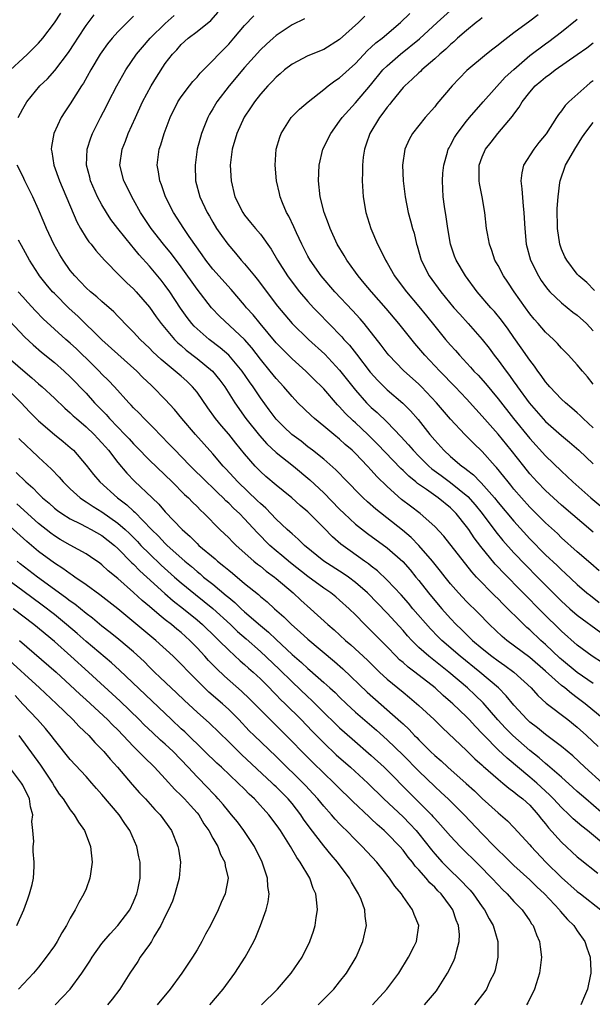
# Model space of a CAD drawing. Units: inches. Extents: x 2628000 to 2631000, y 1446000 to 1449000.
# Drawn here: x 2628829 to 2628901, y 1446885 to 1447009 of the extents above; entities that cross this region are included whole.
import ezdxf

# ---------------------------------------------------------------- set-up
doc = ezdxf.new("R2010")
doc.units = ezdxf.units.IN
doc.header["$MEASUREMENT"] = 0
doc.layers.add('LD26281446_2ft', color=215, linetype='Continuous')

msp = doc.modelspace()

# ---------------------------------------------------------------- linework, layer by layer
at = {"layer": 'LD26281446_2ft'}
for points, elevation in [([(2628827.44, 1447003), (2628829, 1447004.46), (2628829.62, 1447005), (2628831, 1447006.37), (2628831.54, 1447007), (2628833, 1447008.95), (2628833.83, 1447010.17)], 10096), ([(2628901, 1446925.56), (2628899, 1446926.97), (2628897, 1446928.58), (2628896.78, 1446928.78), (2628895, 1446930.48), (2628894.41, 1446931), (2628893, 1446932.32), (2628892.63, 1446932.63), (2628892.23, 1446933), (2628889.6, 1446935.6), (2628889, 1446936.24), (2628888.61, 1446936.61), (2628886.28, 1446939), (2628885.67, 1446939.67), (2628882.14, 1446944.14), (2628881, 1446945.36), (2628879.17, 1446947), (2628877.93, 1446947.93), (2628876.8, 1446948.8), (2628875, 1446950.42), (2628873.7, 1446951.7), (2628873, 1446952.5), (2628872.53, 1446953), (2628871, 1446954.59), (2628870.57, 1446955), (2628869.72, 1446955.72), (2628869, 1446956.4), (2628868.25, 1446957), (2628867, 1446958.06), (2628865.83, 1446959), (2628865.39, 1446959.39), (2628863.74, 1446961), (2628863, 1446961.77), (2628861.97, 1446963), (2628861, 1446964.04), (2628860.25, 1446965), (2628859, 1446966.51), (2628857.92, 1446967.92), (2628857, 1446968.97), (2628853.89, 1446971.89), (2628852.84, 1446973), (2628851, 1446975.34), (2628849, 1446978.16), (2628847.79, 1446979.79), (2628846.79, 1446981), (2628845.21, 1446983), (2628843.88, 1446985), (2628843, 1446986.6), (2628842.76, 1446987), (2628842.2, 1446988.2), (2628841.78, 1446989), (2628841.27, 1446991), (2628841.55, 1446993), (2628841.97, 1446994.03), (2628842.33, 1446995), (2628843.22, 1446997), (2628844.14, 1446999), (2628845.2, 1447001), (2628845.89, 1447002.11), (2628847, 1447003.8), (2628847.89, 1447005), (2628848.44, 1447005.56), (2628849, 1447006.21), (2628849.88, 1447007), (2628851, 1447007.84), (2628852.74, 1447009.26), (2628853.69, 1447010.31)], 10088), ([(2628901.76, 1446939.77), (2628900.71, 1446940.71), (2628899, 1446942.18), (2628897, 1446943.97), (2628896.48, 1446944.48), (2628895, 1446945.83), (2628893, 1446947.83), (2628891.95, 1446949), (2628891, 1446950.11), (2628890.6, 1446950.6), (2628890.27, 1446951), (2628889.71, 1446951.71), (2628888.82, 1446952.82), (2628888.64, 1446953), (2628887, 1446954.84), (2628885.89, 1446955.89), (2628884.8, 1446957), (2628883, 1446958.93), (2628881.22, 1446961), (2628879.33, 1446963), (2628879, 1446963.33), (2628877.06, 1446965.06), (2628875.2, 1446967), (2628875, 1446967.24), (2628874.26, 1446968.26), (2628872.09, 1446971), (2628871.59, 1446971.59), (2628870.64, 1446972.64), (2628868.4, 1446975), (2628866.66, 1446977), (2628865.27, 1446979), (2628865, 1446979.5), (2628864.24, 1446981), (2628863.56, 1446982.45), (2628863.22, 1446983.22), (2628862.57, 1446984.57), (2628862.3, 1446985), (2628861.78, 1446986.22), (2628861.48, 1446987), (2628861.42, 1446987.42), (2628861.03, 1446989), (2628860.87, 1446991), (2628861.01, 1446993), (2628861.46, 1446994.54), (2628861.62, 1446995), (2628862.9, 1446997), (2628863.94, 1446998.06), (2628865.01, 1446999), (2628867, 1447000.54), (2628867.55, 1447001), (2628868.38, 1447001.62), (2628869, 1447002.02), (2628871, 1447003.84), (2628872.53, 1447005.47), (2628873, 1447005.87), (2628873.58, 1447006.42), (2628874.35, 1447007), (2628876.69, 1447009), (2628877.85, 1447010.15)], 10080), ([(2628901, 1446944.67), (2628897, 1446948.08), (2628895.98, 1446949), (2628895, 1446949.92), (2628893.95, 1446951), (2628893, 1446952.04), (2628892.23, 1446953), (2628890.65, 1446955), (2628889, 1446957.05), (2628887, 1446959.31), (2628886.18, 1446960.18), (2628885, 1446961.49), (2628883.57, 1446963), (2628881.64, 1446965), (2628879.74, 1446967), (2628879, 1446967.89), (2628878.48, 1446968.48), (2628876.48, 1446971), (2628874.89, 1446972.89), (2628873.03, 1446975), (2628872.11, 1446976.11), (2628871.34, 1446977), (2628871, 1446977.5), (2628869.91, 1446979), (2628869.58, 1446979.58), (2628868.71, 1446981), (2628867.79, 1446983), (2628867.6, 1446983.6), (2628867.05, 1446985), (2628866.54, 1446987), (2628866.32, 1446989), (2628866.42, 1446991), (2628866.9, 1446993), (2628867.87, 1446995), (2628869, 1446996.54), (2628869.32, 1446997), (2628871, 1446998.87), (2628872.91, 1447001.09), (2628874.46, 1447003), (2628875, 1447003.54), (2628876.7, 1447005), (2628879.08, 1447006.92), (2628881.32, 1447009), (2628883, 1447010.52)], 10078), ([(2628828.42, 1446997), (2628829, 1446998.09), (2628829.53, 1446999), (2628831.17, 1447001), (2628832.11, 1447001.89), (2628833.06, 1447002.94), (2628834.79, 1447005.21), (2628835.59, 1447006.41), (2628835.95, 1447007), (2628837, 1447008.6), (2628838.04, 1447009.96)], 10094), ([(2628843, 1447009.8), (2628842.18, 1447009), (2628841, 1447007.8), (2628840.29, 1447007), (2628839.71, 1447006.29), (2628839, 1447005.31), (2628838.79, 1447005), (2628837.59, 1447003), (2628836.66, 1447001.34), (2628836.42, 1447001), (2628835, 1446998.75), (2628834.3, 1446997.7), (2628833.86, 1446997), (2628832.94, 1446995), (2628832.65, 1446993.35), (2628832.61, 1446993), (2628832.68, 1446992.68), (2628832.93, 1446991), (2628833.64, 1446989), (2628835.83, 1446983.83), (2628836.29, 1446983), (2628837, 1446981.83), (2628837.33, 1446981.33), (2628837.62, 1446981), (2628838.23, 1446980.23), (2628839.33, 1446979), (2628841.26, 1446977), (2628842.15, 1446976.15), (2628843, 1446975.37), (2628843.34, 1446975), (2628845, 1446973.05), (2628845.85, 1446971.85), (2628846.49, 1446971), (2628848.16, 1446969), (2628848.57, 1446968.57), (2628849, 1446968.21), (2628849.64, 1446967.64), (2628851, 1446966.59), (2628852.97, 1446964.97), (2628853.87, 1446963.87), (2628854.5, 1446963), (2628855.76, 1446961), (2628857.18, 1446959), (2628858.87, 1446956.87), (2628859.82, 1446955.82), (2628861, 1446954.72), (2628863.18, 1446953), (2628865.26, 1446951.26), (2628867, 1446949.61), (2628869, 1446947.58), (2628869.59, 1446947), (2628871, 1446945.69), (2628872.5, 1446944.5), (2628875, 1446942.69), (2628876.96, 1446940.96), (2628877.9, 1446939.9), (2628878.64, 1446939), (2628879, 1446938.57), (2628880.21, 1446937), (2628881, 1446936.04), (2628881.89, 1446935), (2628883, 1446933.75), (2628883.72, 1446933), (2628884.37, 1446932.37), (2628885, 1446931.75), (2628885.39, 1446931.39), (2628885.78, 1446931), (2628887, 1446929.97), (2628888.23, 1446929), (2628889, 1446928.42), (2628889.85, 1446927.85), (2628891, 1446927), (2628893.16, 1446925), (2628894.03, 1446924.03), (2628895.07, 1446923.07), (2628897.81, 1446921), (2628899, 1446920.05), (2628900.18, 1446919), (2628901.63, 1446917.63)], 10092), ([(2628902.37, 1446921), (2628900, 1446923), (2628899, 1446923.77), (2628898.28, 1446924.28), (2628897.42, 1446925), (2628897, 1446925.32), (2628895, 1446927.1), (2628893, 1446928.85), (2628890.12, 1446931), (2628889.51, 1446931.51), (2628887.9, 1446933), (2628886.47, 1446934.47), (2628885, 1446935.92), (2628884, 1446937), (2628883, 1446938.14), (2628882.32, 1446939), (2628881.75, 1446939.75), (2628880.74, 1446941), (2628879, 1446942.99), (2628878.01, 1446944.01), (2628876.93, 1446944.93), (2628873.57, 1446947.57), (2628872.5, 1446948.5), (2628871.97, 1446949), (2628871, 1446949.97), (2628870.5, 1446950.5), (2628869.98, 1446951), (2628868.52, 1446952.52), (2628867, 1446953.86), (2628865.58, 1446955), (2628865, 1446955.43), (2628864.13, 1446956.13), (2628862.98, 1446956.98), (2628861.96, 1446957.96), (2628861, 1446958.92), (2628860.11, 1446960.11), (2628859, 1446961.63), (2628858.09, 1446963), (2628857.63, 1446963.63), (2628856.71, 1446965), (2628855.01, 1446967.01), (2628853.94, 1446967.94), (2628852.52, 1446969), (2628851, 1446970.32), (2628850.66, 1446970.66), (2628850.35, 1446971), (2628849.76, 1446971.76), (2628848.92, 1446972.92), (2628847.55, 1446975), (2628847, 1446975.78), (2628846.47, 1446976.47), (2628845, 1446978.26), (2628843.69, 1446979.69), (2628843, 1446980.56), (2628842.79, 1446980.79), (2628841.02, 1446983), (2628840.14, 1446984.14), (2628839.57, 1446985), (2628839, 1446985.97), (2628838.45, 1446987), (2628837.57, 1446989), (2628837.46, 1446989.46), (2628837.05, 1446991), (2628837.14, 1446993), (2628837.58, 1446994.42), (2628837.81, 1446995), (2628838.81, 1446997), (2628839.56, 1446998.44), (2628839.84, 1446999), (2628840.89, 1447001), (2628841.64, 1447002.36), (2628842.01, 1447003), (2628843.38, 1447005), (2628844.11, 1447005.89), (2628845.09, 1447007), (2628847, 1447008.88), (2628848.12, 1447009.88)], 10090), ([(2628902.16, 1446928.16), (2628900.88, 1446929), (2628899, 1446930.4), (2628897, 1446932.17), (2628894.56, 1446934.56), (2628892.18, 1446937), (2628889.6, 1446939.6), (2628889, 1446940.26), (2628888.64, 1446940.64), (2628886.84, 1446942.84), (2628885.97, 1446943.97), (2628885.29, 1446945), (2628885, 1446945.4), (2628883.73, 1446947), (2628883, 1446947.73), (2628881.44, 1446949), (2628879.95, 1446950.05), (2628878.82, 1446950.82), (2628878.62, 1446951), (2628877.72, 1446951.72), (2628877, 1446952.45), (2628876.71, 1446952.71), (2628873.79, 1446955.79), (2628872.56, 1446957), (2628871, 1446958.48), (2628870.72, 1446958.72), (2628869.7, 1446959.7), (2628869, 1446960.5), (2628868.74, 1446960.74), (2628867, 1446962.75), (2628866.76, 1446963), (2628865.87, 1446963.87), (2628864.75, 1446965), (2628863, 1446966.56), (2628861.77, 1446967.77), (2628861, 1446968.56), (2628858.97, 1446971), (2628858.08, 1446972.08), (2628857.26, 1446973), (2628857, 1446973.32), (2628855.29, 1446975.29), (2628853, 1446977.87), (2628852.12, 1446979), (2628851.66, 1446979.66), (2628850.02, 1446981.98), (2628849.32, 1446983), (2628848.02, 1446985), (2628847.01, 1446987), (2628846.5, 1446988.5), (2628846.3, 1446989), (2628846.16, 1446990.16), (2628845.99, 1446991), (2628846.23, 1446993), (2628846.43, 1446993.57), (2628846.85, 1446995), (2628847.61, 1446997), (2628848.59, 1446999), (2628849, 1446999.61), (2628850.04, 1447001), (2628850.46, 1447001.54), (2628851, 1447002.1), (2628851.41, 1447002.59), (2628853, 1447004.18), (2628853.77, 1447005), (2628855, 1447006.24), (2628855.66, 1447007), (2628857, 1447008.61), (2628858.16, 1447009.84)], 10086), ([(2628864.55, 1447009.45), (2628863, 1447008.69), (2628861, 1447007.35), (2628860.6, 1447007), (2628859.76, 1447006.24), (2628859, 1447005.53), (2628857, 1447003.32), (2628855.06, 1447001), (2628853.52, 1446999), (2628853, 1446998.11), (2628852.58, 1446997.42), (2628852.36, 1446997), (2628851.96, 1446995.96), (2628851.57, 1446995), (2628851.04, 1446993), (2628850.75, 1446991), (2628850.83, 1446989), (2628851.36, 1446987), (2628852.28, 1446985), (2628852.56, 1446984.56), (2628853, 1446983.79), (2628853.48, 1446983), (2628854.1, 1446982.1), (2628854.89, 1446981), (2628855.87, 1446979.87), (2628856.59, 1446979), (2628857, 1446978.53), (2628858.24, 1446977), (2628858.59, 1446976.59), (2628861.17, 1446973.17), (2628863, 1446971), (2628865.07, 1446969), (2628867.12, 1446967.12), (2628869, 1446965.12), (2628870.65, 1446963), (2628871, 1446962.57), (2628872.4, 1446961), (2628873, 1446960.4), (2628873.75, 1446959.75), (2628875, 1446958.53), (2628876.74, 1446956.74), (2628877.7, 1446955.7), (2628878.27, 1446955), (2628879, 1446954.24), (2628880.26, 1446953), (2628880.65, 1446952.65), (2628881.8, 1446951.8), (2628883, 1446950.93), (2628885.18, 1446949.18), (2628886.11, 1446948.11), (2628887.01, 1446947.01), (2628888.72, 1446944.72), (2628889.62, 1446943.62), (2628891, 1446942.06), (2628892.49, 1446940.5), (2628893.99, 1446939), (2628897, 1446935.96), (2628898.05, 1446935), (2628899, 1446934.17), (2628901.99, 1446931.99)], 10084), ([(2628872.2, 1447009.8), (2628871.39, 1447009), (2628869, 1447006.85), (2628867, 1447005.58), (2628865, 1447004.77), (2628863, 1447003.72), (2628862.06, 1447003), (2628861.49, 1447002.51), (2628861, 1447002.11), (2628860.47, 1447001.53), (2628859.93, 1447001), (2628859, 1446999.97), (2628858.25, 1446999), (2628857.76, 1446998.24), (2628856.95, 1446997.05), (2628856.01, 1446995), (2628855.45, 1446993), (2628855.2, 1446991), (2628855.29, 1446989), (2628855.79, 1446987), (2628856.78, 1446985), (2628857, 1446984.69), (2628857.77, 1446983.77), (2628858.37, 1446983), (2628859, 1446982.26), (2628860.37, 1446980.37), (2628861.18, 1446979), (2628862.44, 1446977), (2628863.53, 1446975.53), (2628863.95, 1446975), (2628865, 1446973.77), (2628865.7, 1446973), (2628866.33, 1446972.33), (2628867.62, 1446971), (2628869.3, 1446969.3), (2628869.55, 1446969), (2628870.25, 1446968.25), (2628871.15, 1446967.15), (2628872.87, 1446964.87), (2628873.81, 1446963.81), (2628875, 1446962.65), (2628876.96, 1446960.96), (2628877.96, 1446959.96), (2628878.9, 1446958.9), (2628880.4, 1446957), (2628881, 1446956.29), (2628882.15, 1446955), (2628883, 1446954.23), (2628884.43, 1446953), (2628884.77, 1446952.77), (2628885, 1446952.57), (2628885.89, 1446951.89), (2628886.73, 1446951), (2628886.88, 1446950.88), (2628888.54, 1446949), (2628889, 1446948.43), (2628891, 1446946.04), (2628893, 1446943.84), (2628895, 1446941.82), (2628896.45, 1446940.45), (2628897, 1446939.89), (2628897.48, 1446939.48), (2628899, 1446938.04), (2628900.21, 1446937), (2628900.65, 1446936.65), (2628901.78, 1446935.78)], 10082), ([(2628887, 1447009.6), (2628886.68, 1447009.32), (2628886.24, 1447009), (2628885, 1447008), (2628883.89, 1447007), (2628883.43, 1447006.57), (2628883, 1447006.22), (2628882.39, 1447005.61), (2628881.66, 1447005), (2628881, 1447004.4), (2628879.36, 1447003), (2628879.19, 1447002.81), (2628879, 1447002.66), (2628878.16, 1447001.84), (2628877.22, 1447001), (2628877, 1447000.77), (2628875.56, 1446999), (2628875.33, 1446998.67), (2628875, 1446998.29), (2628874.47, 1446997.53), (2628874.04, 1446997), (2628872.83, 1446995), (2628872.37, 1446993.63), (2628872.13, 1446993), (2628871.98, 1446991.98), (2628871.87, 1446991), (2628871.88, 1446990.12), (2628871.86, 1446989), (2628871.99, 1446987), (2628872.31, 1446985), (2628872.93, 1446983), (2628873.8, 1446981), (2628874.22, 1446980.22), (2628874.78, 1446979), (2628875, 1446978.64), (2628875.93, 1446977), (2628876.4, 1446976.4), (2628877.43, 1446975), (2628879, 1446973.14), (2628879.96, 1446971.96), (2628881, 1446970.67), (2628882.38, 1446969), (2628883, 1446968.28), (2628883.61, 1446967.61), (2628884.13, 1446967), (2628885.51, 1446965.51), (2628885.95, 1446965), (2628886.47, 1446964.47), (2628887.41, 1446963.41), (2628889, 1446961.48), (2628890.96, 1446959), (2628893, 1446956.48), (2628895, 1446954.28), (2628897, 1446952.35), (2628897.71, 1446951.71), (2628898.43, 1446951), (2628900.72, 1446949), (2628901.95, 1446947.95)], 10076), ([(2628894.04, 1447009.96), (2628893, 1447009.16), (2628891, 1447007.69), (2628889.47, 1447006.53), (2628889, 1447006.13), (2628888.35, 1447005.65), (2628887.55, 1447005), (2628885.07, 1447002.93), (2628884.08, 1447001.92), (2628883.2, 1447001), (2628881.29, 1446998.71), (2628881, 1446998.33), (2628879.79, 1446997), (2628878.2, 1446995), (2628877.77, 1446994.23), (2628877.23, 1446993), (2628876.94, 1446991), (2628877.02, 1446989), (2628877.26, 1446987), (2628877.65, 1446985), (2628877.95, 1446983.95), (2628878.18, 1446983), (2628878.39, 1446982.39), (2628878.71, 1446981), (2628878.79, 1446980.79), (2628879.3, 1446979), (2628880.32, 1446977), (2628881.78, 1446975), (2628883.42, 1446973), (2628884.16, 1446972.16), (2628885.24, 1446971), (2628887.01, 1446969), (2628887.88, 1446967.88), (2628888.52, 1446967), (2628889, 1446966.39), (2628890, 1446965), (2628890.44, 1446964.44), (2628891, 1446963.63), (2628891.27, 1446963.27), (2628891.44, 1446963), (2628892.92, 1446961), (2628895, 1446958.65), (2628897, 1446956.88), (2628898.03, 1446956.03), (2628899.21, 1446955), (2628901, 1446953.29)], 10074), ([(2628901, 1446957.84), (2628899.74, 1446959), (2628899.38, 1446959.38), (2628899, 1446959.73), (2628898.33, 1446960.33), (2628897.49, 1446961), (2628897, 1446961.46), (2628895.52, 1446963), (2628895.29, 1446963.29), (2628895, 1446963.62), (2628894.45, 1446964.45), (2628894.02, 1446965), (2628893.61, 1446965.61), (2628893, 1446966.38), (2628891.93, 1446967.93), (2628891, 1446969.23), (2628890.27, 1446970.27), (2628889.43, 1446971.43), (2628888.53, 1446972.53), (2628888.09, 1446973), (2628886.38, 1446975), (2628884.9, 1446977), (2628883.71, 1446979), (2628883.51, 1446979.51), (2628882.98, 1446981), (2628882.65, 1446983), (2628882.46, 1446984.46), (2628882.25, 1446985.75), (2628882.08, 1446987), (2628881.97, 1446989), (2628882.04, 1446989.96), (2628882.14, 1446991), (2628882.63, 1446992.63), (2628882.72, 1446993), (2628882.81, 1446993.19), (2628883, 1446993.5), (2628883.51, 1446994.49), (2628883.83, 1446995), (2628885, 1446996.53), (2628885.38, 1446997), (2628887.1, 1446999), (2628889.91, 1447002.09), (2628891, 1447003.08), (2628893, 1447004.81), (2628895, 1447006.3), (2628895.41, 1447006.59), (2628897, 1447007.82), (2628899, 1447009.41)], 10072), ([(2628901, 1446963.34), (2628900.28, 1446964.28), (2628899.64, 1446965), (2628899, 1446965.77), (2628897.88, 1446967), (2628897, 1446967.9), (2628896.49, 1446968.49), (2628895.98, 1446969), (2628895, 1446969.92), (2628894.07, 1446971), (2628893.56, 1446971.56), (2628893, 1446972.24), (2628892.45, 1446973), (2628891.05, 1446975), (2628890.23, 1446976.23), (2628889.69, 1446977), (2628889, 1446978.31), (2628888.61, 1446979), (2628888.21, 1446980.21), (2628887.9, 1446981), (2628887.65, 1446982.35), (2628887.55, 1446983), (2628887.33, 1446985), (2628887, 1446987), (2628886.66, 1446988.66), (2628886.62, 1446989), (2628886.6, 1446990.6), (2628886.63, 1446991), (2628887, 1446992.06), (2628887.41, 1446993), (2628888.11, 1446993.89), (2628888.97, 1446995), (2628890.83, 1446997.17), (2628891, 1446997.43), (2628891.68, 1446998.32), (2628892.05, 1446999), (2628893, 1447000.2), (2628893.7, 1447001), (2628894.41, 1447001.59), (2628895, 1447002.11), (2628895.53, 1447002.47), (2628896.22, 1447003), (2628899, 1447004.94), (2628900.2, 1447005.8), (2628901, 1447006.41)], 10070), ([(2628901, 1447001.62), (2628900.64, 1447001.36), (2628900.2, 1447001), (2628897.95, 1446999), (2628897.47, 1446998.53), (2628897, 1446997.83), (2628896.61, 1446997.39), (2628896.39, 1446997), (2628895.05, 1446994.95), (2628894.16, 1446993.84), (2628893.51, 1446993), (2628892.2, 1446991), (2628891.98, 1446990.02), (2628891.88, 1446989), (2628892.01, 1446988.01), (2628892.17, 1446985.83), (2628892.26, 1446985), (2628892.31, 1446984.31), (2628892.36, 1446983), (2628892.56, 1446981), (2628893.11, 1446979), (2628894.1, 1446977), (2628894.45, 1446976.45), (2628895, 1446975.67), (2628895.29, 1446975.29), (2628895.55, 1446975), (2628897, 1446973.61), (2628898.45, 1446972.45), (2628899, 1446972.04), (2628900.14, 1446971), (2628901, 1446970.09)], 10068), ([(2628901.16, 1446975.16), (2628900.19, 1446976.19), (2628899.2, 1446977), (2628899, 1446977.23), (2628897.66, 1446979), (2628897.43, 1446979.43), (2628897, 1446980.38), (2628896.78, 1446981), (2628896.49, 1446983), (2628896.47, 1446985.53), (2628896.57, 1446987), (2628896.81, 1446988.81), (2628896.82, 1446989), (2628897.53, 1446991), (2628898.21, 1446992.21), (2628898.67, 1446993), (2628899.58, 1446994.42), (2628899.97, 1446995), (2628901, 1446996.36)], 10066), ([(2628902.18, 1446913), (2628899.97, 1446915), (2628898.43, 1446916.43), (2628897, 1446917.62), (2628895, 1446919.14), (2628893.97, 1446919.97), (2628893, 1446920.7), (2628892.68, 1446921), (2628891, 1446922.81), (2628890.02, 1446924.02), (2628889.05, 1446925), (2628886.68, 1446927), (2628884.22, 1446929), (2628881.91, 1446931), (2628881.45, 1446931.45), (2628880.46, 1446932.46), (2628878.26, 1446935), (2628877.69, 1446935.69), (2628876.75, 1446936.75), (2628875, 1446938.61), (2628873.78, 1446939.78), (2628873, 1446940.37), (2628872.66, 1446940.66), (2628872.15, 1446941), (2628870.31, 1446942.31), (2628869.15, 1446943.15), (2628868.09, 1446944.09), (2628867, 1446945.21), (2628865, 1446947.22), (2628864.04, 1446948.04), (2628862.98, 1446948.98), (2628861.89, 1446949.89), (2628861, 1446950.6), (2628859.7, 1446951.7), (2628859, 1446952.32), (2628858.66, 1446952.66), (2628858.33, 1446953), (2628857, 1446954.55), (2628855.9, 1446955.9), (2628855, 1446957.05), (2628854.08, 1446958.08), (2628853.34, 1446959), (2628852.35, 1446960.35), (2628851, 1446962.32), (2628850.45, 1446963), (2628849.71, 1446963.71), (2628849, 1446964.36), (2628848.26, 1446965), (2628846.46, 1446966.46), (2628845.43, 1446967.43), (2628845, 1446967.88), (2628843.82, 1446969), (2628843, 1446969.89), (2628841.88, 1446971), (2628841.46, 1446971.46), (2628841, 1446971.94), (2628840.49, 1446972.49), (2628839, 1446973.77), (2628838.37, 1446974.37), (2628837.57, 1446975), (2628837, 1446975.52), (2628836.28, 1446976.28), (2628835.57, 1446977), (2628835, 1446977.7), (2628834.09, 1446979), (2628833.68, 1446979.68), (2628832.94, 1446981), (2628832.01, 1446983), (2628831.72, 1446983.72), (2628831, 1446985.39), (2628830.26, 1446987), (2628829.27, 1446989), (2628829, 1446989.61), (2628828.32, 1446991)], 10094), ([(2628903, 1446908.49), (2628900.07, 1446911), (2628899, 1446911.94), (2628898.45, 1446912.45), (2628897, 1446913.73), (2628895.25, 1446915.25), (2628895, 1446915.45), (2628894.18, 1446916.18), (2628893, 1446917.11), (2628890.85, 1446919), (2628889.94, 1446919.94), (2628888.99, 1446920.99), (2628887.12, 1446923.12), (2628886.1, 1446924.1), (2628885.13, 1446925), (2628882.77, 1446927), (2628880.24, 1446929), (2628879, 1446930.11), (2628878.1, 1446931), (2628877.58, 1446931.58), (2628877, 1446932.26), (2628875, 1446934.45), (2628872.52, 1446937), (2628871, 1446938.33), (2628870.1, 1446939), (2628869.45, 1446939.45), (2628867.02, 1446941), (2628864.55, 1446943), (2628863.78, 1446943.78), (2628863, 1446944.44), (2628862.72, 1446944.72), (2628862.4, 1446945), (2628861, 1446946.31), (2628859.68, 1446947.68), (2628859, 1446948.28), (2628858.64, 1446948.64), (2628856.15, 1446951), (2628854.64, 1446952.64), (2628854.29, 1446953), (2628853, 1446954.55), (2628850.81, 1446957), (2628849.08, 1446959), (2628848.15, 1446960.15), (2628847, 1446961.39), (2628845.42, 1446963), (2628845.2, 1446963.2), (2628844.18, 1446964.18), (2628843.39, 1446965), (2628841, 1446967.14), (2628839, 1446968.96), (2628835.94, 1446971.94), (2628834.88, 1446972.88), (2628833, 1446974.77), (2628832.78, 1446975), (2628831.96, 1446975.96), (2628831.13, 1446977), (2628831, 1446977.21), (2628829.86, 1446979), (2628828.86, 1446980.86), (2628828.48, 1446981.52)], 10096), ([(2628902.85, 1446904.85), (2628900.29, 1446907), (2628899.56, 1446907.56), (2628898.49, 1446908.49), (2628897.98, 1446909), (2628897, 1446909.92), (2628896.01, 1446911), (2628895.51, 1446911.51), (2628893.88, 1446913), (2628893, 1446913.75), (2628890.13, 1446916.13), (2628889, 1446917.2), (2628887.23, 1446919), (2628887, 1446919.26), (2628886.13, 1446920.13), (2628885.35, 1446921), (2628885, 1446921.37), (2628883.3, 1446923), (2628883, 1446923.27), (2628882.06, 1446924.06), (2628881.05, 1446925), (2628878.49, 1446927), (2628877.64, 1446927.64), (2628877, 1446928.22), (2628876.57, 1446928.57), (2628876.14, 1446929), (2628875, 1446930.19), (2628873, 1446932.22), (2628872.19, 1446933), (2628871, 1446934.21), (2628870.2, 1446935), (2628869, 1446936.09), (2628868.51, 1446936.51), (2628867.9, 1446937), (2628867, 1446937.61), (2628865, 1446939.05), (2628862.78, 1446940.78), (2628861.71, 1446941.71), (2628861, 1446942.3), (2628860.21, 1446943), (2628858.61, 1446944.61), (2628857, 1446946.35), (2628856.37, 1446947), (2628855.66, 1446947.66), (2628855, 1446948.33), (2628854.64, 1446948.64), (2628854.3, 1446949), (2628853.62, 1446949.62), (2628853, 1446950.24), (2628852.2, 1446951), (2628850.18, 1446953), (2628849, 1446954.23), (2628848.23, 1446955), (2628847.63, 1446955.63), (2628846.29, 1446957), (2628845.67, 1446957.67), (2628844.33, 1446959), (2628843.68, 1446959.68), (2628843, 1446960.36), (2628842.7, 1446960.7), (2628842.39, 1446961), (2628840.6, 1446963), (2628839.82, 1446963.82), (2628839, 1446964.62), (2628838.64, 1446965), (2628837.81, 1446965.81), (2628835.79, 1446967.79), (2628835, 1446968.52), (2628834.46, 1446969), (2628831.6, 1446971.6), (2628830.61, 1446972.61), (2628829.64, 1446973.64), (2628829, 1446974.35), (2628828.43, 1446975)], 10098), ([(2628827.35, 1446971.35), (2628829.26, 1446969.26), (2628830.3, 1446968.3), (2628831.37, 1446967.37), (2628833, 1446966.06), (2628834.22, 1446965), (2628835, 1446964.28), (2628837, 1446962.19), (2628838.08, 1446961), (2628839.52, 1446959.53), (2628839.97, 1446959), (2628841, 1446957.91), (2628841.9, 1446957), (2628842.43, 1446956.43), (2628843, 1446955.81), (2628843.41, 1446955.41), (2628845, 1446953.77), (2628847.86, 1446951), (2628849.43, 1446949.43), (2628849.92, 1446949), (2628850.45, 1446948.45), (2628851, 1446947.91), (2628851.44, 1446947.44), (2628851.92, 1446947), (2628853.9, 1446945), (2628855, 1446943.94), (2628855.46, 1446943.46), (2628855.93, 1446943), (2628858.19, 1446941), (2628858.63, 1446940.63), (2628859, 1446940.36), (2628859.74, 1446939.74), (2628860.76, 1446939), (2628861, 1446938.81), (2628863.12, 1446937), (2628864.09, 1446936.09), (2628865.34, 1446935), (2628867.52, 1446933), (2628868.32, 1446932.32), (2628869.76, 1446931), (2628870.43, 1446930.43), (2628872.5, 1446928.5), (2628873.51, 1446927.51), (2628874.05, 1446927), (2628875, 1446926.13), (2628877, 1446924.46), (2628877.81, 1446923.81), (2628879, 1446922.79), (2628880.94, 1446921), (2628881.98, 1446919.98), (2628885, 1446917.11), (2628886.06, 1446916.06), (2628887, 1446915.24), (2628887.12, 1446915.12), (2628889, 1446913.49), (2628889.61, 1446913), (2628890.35, 1446912.35), (2628891, 1446911.91), (2628891.48, 1446911.48), (2628892.12, 1446911), (2628893, 1446910.19), (2628894.07, 1446909), (2628894.46, 1446908.46), (2628895, 1446907.83), (2628895.36, 1446907.36), (2628897, 1446905.52), (2628899, 1446903.68), (2628899.37, 1446903.37), (2628901.61, 1446901.61)], 10100), ([(2628826.83, 1446967), (2628829, 1446965.1), (2628830.15, 1446964.15), (2628831, 1446963.4), (2628831.47, 1446963), (2628833, 1446961.58), (2628834.31, 1446960.31), (2628835, 1446959.73), (2628835.36, 1446959.36), (2628835.78, 1446959), (2628837, 1446957.98), (2628838.02, 1446957), (2628838.48, 1446956.48), (2628839, 1446955.95), (2628839.43, 1446955.43), (2628839.82, 1446955), (2628841, 1446953.47), (2628842.13, 1446952.13), (2628843.11, 1446951.11), (2628845.33, 1446949), (2628846.19, 1446948.19), (2628847, 1446947.25), (2628849.12, 1446945), (2628850.13, 1446944.13), (2628851, 1446943.23), (2628851.24, 1446943), (2628853.28, 1446941.28), (2628853.58, 1446941), (2628854.39, 1446940.39), (2628855, 1446939.85), (2628855.48, 1446939.48), (2628857, 1446938.19), (2628858.78, 1446936.78), (2628859, 1446936.56), (2628859.86, 1446935.86), (2628860.79, 1446935), (2628861.97, 1446933.97), (2628862.93, 1446933), (2628864.04, 1446932.04), (2628865, 1446931.14), (2628868.34, 1446928.34), (2628869.4, 1446927.4), (2628872.48, 1446924.48), (2628876.74, 1446920.74), (2628877, 1446920.47), (2628877.77, 1446919.77), (2628878.47, 1446919), (2628878.74, 1446918.74), (2628879, 1446918.46), (2628880.46, 1446917), (2628881, 1446916.48), (2628881.8, 1446915.8), (2628882.66, 1446915), (2628884.96, 1446912.96), (2628886.01, 1446912.01), (2628887, 1446911.05), (2628889, 1446909.23), (2628890.21, 1446908.21), (2628891, 1446907.4), (2628893, 1446905.19), (2628893.16, 1446905), (2628895.02, 1446903.02), (2628897, 1446901.06), (2628899, 1446899.31), (2628899.42, 1446899), (2628901.99, 1446897)], 10102), ([(2628826.77, 1446963), (2628828.79, 1446961), (2628829.87, 1446959.87), (2628831, 1446958.72), (2628833, 1446957), (2628834.11, 1446956.11), (2628835, 1446955.36), (2628835.39, 1446955), (2628837, 1446953.13), (2628837.94, 1446951.94), (2628838.74, 1446951), (2628840.97, 1446949), (2628842.13, 1446948.13), (2628843, 1446947.31), (2628843.17, 1446947.17), (2628845.27, 1446945), (2628846.15, 1446944.15), (2628847, 1446943.25), (2628847.25, 1446943), (2628849.46, 1446941), (2628850.31, 1446940.31), (2628851, 1446939.69), (2628851.39, 1446939.39), (2628851.84, 1446939), (2628853, 1446938.09), (2628854.69, 1446936.69), (2628855, 1446936.4), (2628855.78, 1446935.78), (2628856.57, 1446935), (2628857, 1446934.62), (2628859, 1446932.9), (2628860.04, 1446932.04), (2628861, 1446931.1), (2628863, 1446929.24), (2628864.2, 1446928.2), (2628865, 1446927.45), (2628865.25, 1446927.25), (2628867, 1446925.71), (2628867.78, 1446925), (2628868.42, 1446924.42), (2628869, 1446923.83), (2628869.87, 1446923), (2628871, 1446921.96), (2628873.66, 1446919.66), (2628875, 1446918.45), (2628877, 1446916.5), (2628879, 1446914.48), (2628881, 1446912.56), (2628881.82, 1446911.82), (2628882.69, 1446911), (2628884.72, 1446909), (2628887, 1446906.6), (2628888.54, 1446905), (2628889, 1446904.53), (2628889.79, 1446903.79), (2628890.56, 1446903), (2628891, 1446902.59), (2628893, 1446900.78), (2628893.9, 1446899.9), (2628894.88, 1446899), (2628896.74, 1446897), (2628896.84, 1446896.84), (2628897.78, 1446895.78), (2628898.56, 1446895), (2628899, 1446894.35), (2628899.97, 1446893), (2628900.2, 1446892.2), (2628900.64, 1446891), (2628900.72, 1446889.28), (2628900.71, 1446889), (2628900.61, 1446888.61), (2628900.29, 1446887), (2628899.91, 1446886.09), (2628899.43, 1446885)], 10104), ([(2628828.5, 1446956.5), (2628829.51, 1446955.51), (2628830.07, 1446955), (2628831, 1446954.12), (2628832.62, 1446952.62), (2628833.59, 1446951.59), (2628834.1, 1446951), (2628835, 1446950.14), (2628836.26, 1446949), (2628836.69, 1446948.69), (2628837, 1446948.51), (2628837.89, 1446947.89), (2628839, 1446947.23), (2628841, 1446945.82), (2628841.93, 1446945), (2628842.48, 1446944.48), (2628843.47, 1446943.47), (2628843.91, 1446943), (2628845, 1446941.91), (2628846.49, 1446940.49), (2628848.15, 1446939), (2628849, 1446938.25), (2628850.79, 1446936.79), (2628851.91, 1446935.91), (2628853.01, 1446935.01), (2628855.22, 1446933), (2628856.13, 1446932.13), (2628857.21, 1446931.21), (2628859, 1446929.62), (2628861.37, 1446927.37), (2628863, 1446925.76), (2628865, 1446923.88), (2628865.46, 1446923.46), (2628867, 1446921.92), (2628868.47, 1446920.47), (2628869, 1446919.97), (2628870.57, 1446918.57), (2628873, 1446916.47), (2628874.62, 1446915), (2628875, 1446914.64), (2628877.79, 1446911.79), (2628878.8, 1446910.8), (2628880.58, 1446909), (2628880.78, 1446908.78), (2628881, 1446908.52), (2628881.74, 1446907.74), (2628883, 1446906.3), (2628884.22, 1446905), (2628886.62, 1446902.62), (2628888.21, 1446901), (2628889, 1446900.13), (2628889.56, 1446899.56), (2628890.15, 1446899), (2628891, 1446898.04), (2628892.02, 1446897), (2628893, 1446895.59), (2628893.23, 1446895.23), (2628893.41, 1446895), (2628893.83, 1446893.83), (2628894.23, 1446893), (2628894.31, 1446892.31), (2628894.49, 1446891), (2628894.24, 1446889), (2628893.6, 1446887), (2628892.74, 1446885.26), (2628892.59, 1446885)], 10106), ([(2628828.19, 1446952.19), (2628829.39, 1446951), (2628830.26, 1446950.26), (2628831, 1446949.5), (2628831.51, 1446949), (2628832.32, 1446948.32), (2628833, 1446947.71), (2628833.4, 1446947.4), (2628833.95, 1446947), (2628835, 1446946.33), (2628836.3, 1446945.7), (2628837, 1446945.33), (2628837.63, 1446945), (2628839, 1446944.23), (2628840.57, 1446943), (2628841, 1446942.62), (2628842.79, 1446940.79), (2628843, 1446940.61), (2628843.79, 1446939.79), (2628844.68, 1446939), (2628846.93, 1446936.93), (2628847.99, 1446935.99), (2628849.28, 1446935), (2628851, 1446933.61), (2628851.71, 1446933), (2628853.37, 1446931.37), (2628853.76, 1446931), (2628855, 1446929.75), (2628856.44, 1446928.44), (2628857, 1446927.96), (2628857.5, 1446927.5), (2628858.08, 1446927), (2628859, 1446926.15), (2628860.15, 1446925), (2628860.56, 1446924.56), (2628861, 1446924.13), (2628861.55, 1446923.55), (2628862.14, 1446923), (2628864.15, 1446921), (2628865.54, 1446919.54), (2628867, 1446918.06), (2628868.58, 1446916.58), (2628870.38, 1446915), (2628872.56, 1446913), (2628874.58, 1446911), (2628877, 1446908.72), (2628877.86, 1446907.86), (2628878.65, 1446907), (2628879, 1446906.58), (2628880.58, 1446904.58), (2628881, 1446904.07), (2628881.96, 1446903), (2628883, 1446901.96), (2628884.01, 1446901), (2628884.5, 1446900.5), (2628885, 1446899.94), (2628885.46, 1446899.46), (2628885.85, 1446899), (2628887, 1446897.38), (2628887.29, 1446897), (2628887.87, 1446895.87), (2628888.4, 1446895), (2628888.97, 1446893), (2628888.98, 1446891), (2628888.62, 1446889.38), (2628888.5, 1446889), (2628887.98, 1446887.98), (2628887.52, 1446887), (2628887.32, 1446886.68), (2628886.03, 1446885)], 10108), ([(2628873.17, 1446885), (2628874.97, 1446887), (2628876.48, 1446889), (2628877.7, 1446891), (2628878.4, 1446892.4), (2628878.7, 1446893), (2628878.99, 1446895), (2628878.4, 1446896.4), (2628878.21, 1446897), (2628877, 1446898.67), (2628876.79, 1446899), (2628875.97, 1446899.98), (2628875.28, 1446901), (2628873.69, 1446903), (2628871.86, 1446905), (2628871, 1446905.84), (2628869.87, 1446907), (2628869.42, 1446907.42), (2628869, 1446907.86), (2628868.45, 1446908.45), (2628867.98, 1446909), (2628867, 1446910.07), (2628866.24, 1446911), (2628865.65, 1446911.65), (2628864.68, 1446912.68), (2628861, 1446916.34), (2628858.21, 1446919), (2628857.6, 1446919.6), (2628856.26, 1446921), (2628855, 1446922.27), (2628854.21, 1446923), (2628852.49, 1446924.49), (2628849.97, 1446927), (2628849, 1446928.02), (2628847.99, 1446929), (2628845.81, 1446931), (2628841, 1446934.97), (2628838.74, 1446936.74), (2628837, 1446938), (2628835.57, 1446939), (2628835.25, 1446939.25), (2628835, 1446939.39), (2628834.08, 1446940.08), (2628833, 1446940.74), (2628831, 1446942.23), (2628829.5, 1446943.5), (2628821, 1446951.16)], 10112), ([(2628879.72, 1446885), (2628881.21, 1446886.79), (2628881.37, 1446887), (2628882.62, 1446889), (2628883.43, 1446890.57), (2628883.59, 1446891), (2628883.74, 1446891.74), (2628884.1, 1446893), (2628884.11, 1446893.89), (2628884, 1446895), (2628883.71, 1446895.71), (2628883.28, 1446897), (2628883, 1446897.41), (2628881.82, 1446899), (2628881.41, 1446899.41), (2628881, 1446899.85), (2628880.39, 1446900.39), (2628879.91, 1446901), (2628879, 1446902.03), (2628878.52, 1446902.52), (2628878.19, 1446903), (2628877.64, 1446903.64), (2628877, 1446904.52), (2628876.59, 1446905), (2628875, 1446906.64), (2628874.63, 1446907), (2628873.75, 1446907.75), (2628873, 1446908.47), (2628872.72, 1446908.72), (2628870.67, 1446910.67), (2628870.35, 1446911), (2628869, 1446912.3), (2628868.31, 1446913), (2628867, 1446914.24), (2628865.6, 1446915.6), (2628864.6, 1446916.6), (2628862.64, 1446918.64), (2628860.24, 1446921), (2628857.63, 1446923.63), (2628856.61, 1446924.61), (2628854.48, 1446926.48), (2628853.45, 1446927.45), (2628852.47, 1446928.47), (2628852, 1446929), (2628851, 1446930.08), (2628850.1, 1446931), (2628849, 1446931.99), (2628848.44, 1446932.44), (2628847.79, 1446933), (2628847, 1446933.62), (2628846.21, 1446934.21), (2628845, 1446935.28), (2628844.06, 1446936.06), (2628843, 1446937.07), (2628841, 1446938.83), (2628839.79, 1446939.79), (2628839, 1446940.55), (2628838.74, 1446940.74), (2628837.56, 1446941.56), (2628837, 1446941.92), (2628835, 1446943.02), (2628833.74, 1446943.74), (2628833, 1446944.19), (2628832.54, 1446944.54), (2628831, 1446945.77), (2628828.24, 1446948.24)], 10110), ([(2628866.3, 1446885), (2628868.26, 1446887), (2628869, 1446887.89), (2628869.87, 1446889), (2628871.07, 1446891), (2628871.93, 1446893), (2628872.39, 1446895), (2628872.21, 1446896.21), (2628872.17, 1446897), (2628871.7, 1446898.3), (2628871.4, 1446899), (2628871.24, 1446899.24), (2628871, 1446899.65), (2628870.49, 1446900.49), (2628870.24, 1446901), (2628869.69, 1446901.69), (2628868.72, 1446903), (2628867.92, 1446903.92), (2628867, 1446905.07), (2628865.3, 1446907.3), (2628864.46, 1446908.46), (2628864.11, 1446909), (2628863, 1446910.4), (2628862.49, 1446911), (2628861, 1446912.51), (2628860.74, 1446912.74), (2628860.49, 1446913), (2628856.61, 1446916.61), (2628855, 1446918.21), (2628852.57, 1446920.57), (2628851, 1446921.96), (2628849.41, 1446923.41), (2628848.4, 1446924.4), (2628847.74, 1446925), (2628846.34, 1446926.34), (2628845.63, 1446927), (2628845, 1446927.62), (2628844.32, 1446928.32), (2628843, 1446929.54), (2628841.13, 1446931.13), (2628840.02, 1446932.02), (2628839, 1446932.8), (2628837.79, 1446933.79), (2628837, 1446934.39), (2628835.56, 1446935.56), (2628835, 1446935.96), (2628834.42, 1446936.42), (2628830.87, 1446939), (2628828.68, 1446940.68), (2628828.29, 1446941)], 10114), ([(2628859.14, 1446885), (2628861.14, 1446887), (2628862.89, 1446889), (2628864.26, 1446891), (2628865.24, 1446893), (2628865.71, 1446894.29), (2628865.91, 1446895), (2628866.02, 1446896.02), (2628866.19, 1446897), (2628866.14, 1446897.86), (2628865.98, 1446899), (2628865.68, 1446899.68), (2628865.23, 1446901), (2628864.04, 1446903), (2628863.59, 1446903.59), (2628862.78, 1446905), (2628861.53, 1446907), (2628861.31, 1446907.31), (2628861, 1446907.77), (2628860.08, 1446909), (2628858.25, 1446911), (2628857.59, 1446911.59), (2628857, 1446912.21), (2628856.21, 1446913), (2628854.09, 1446915), (2628853.52, 1446915.52), (2628852, 1446917), (2628849.46, 1446919.46), (2628849, 1446919.86), (2628847.77, 1446921), (2628841.23, 1446927.23), (2628840.19, 1446928.19), (2628837, 1446930.85), (2628835.86, 1446931.86), (2628834.53, 1446933), (2628833, 1446934.26), (2628831.46, 1446935.46), (2628829, 1446937.24), (2628826.65, 1446939)], 10116), ([(2628852.62, 1446885), (2628854.29, 1446887), (2628855.77, 1446889), (2628857.06, 1446891), (2628858.16, 1446893), (2628858.44, 1446893.56), (2628859.02, 1446895), (2628859.73, 1446897), (2628859.98, 1446898.02), (2628860.09, 1446899), (2628859.94, 1446899.94), (2628859.9, 1446901), (2628859.37, 1446902.63), (2628859.23, 1446903), (2628858.24, 1446905), (2628856.91, 1446907), (2628856.09, 1446908.09), (2628855.37, 1446909), (2628855, 1446909.42), (2628854.3, 1446910.3), (2628853.69, 1446911), (2628853.36, 1446911.36), (2628853, 1446911.71), (2628852.38, 1446912.38), (2628851, 1446913.77), (2628849.88, 1446915), (2628847.98, 1446917), (2628847, 1446917.91), (2628846.41, 1446918.41), (2628845.37, 1446919.37), (2628844.35, 1446920.35), (2628843.71, 1446921), (2628841.32, 1446923.32), (2628837.31, 1446927), (2628835.09, 1446929), (2628833, 1446930.85), (2628830.42, 1446933), (2628827.79, 1446935)], 10118), ([(2628828.61, 1446931), (2628833.21, 1446927), (2628835, 1446925.37), (2628836.21, 1446924.21), (2628837, 1446923.51), (2628839.72, 1446921), (2628840.35, 1446920.35), (2628841, 1446919.71), (2628841.7, 1446919), (2628843, 1446917.61), (2628843.63, 1446917), (2628844.29, 1446916.29), (2628845.63, 1446915), (2628847, 1446913.53), (2628848.19, 1446912.19), (2628849, 1446911.44), (2628849.43, 1446911), (2628850.16, 1446910.16), (2628851, 1446909.25), (2628851.21, 1446909), (2628851.87, 1446907.87), (2628852.48, 1446907), (2628853, 1446906.02), (2628853.61, 1446905), (2628853.97, 1446903.97), (2628854.52, 1446903), (2628854.55, 1446902.55), (2628854.92, 1446901), (2628854.55, 1446899), (2628854.06, 1446897.94), (2628853.69, 1446897), (2628852.69, 1446895), (2628852.09, 1446893.91), (2628851.62, 1446893), (2628851, 1446891.95), (2628850.41, 1446891), (2628849.08, 1446889), (2628847.63, 1446887), (2628845.95, 1446885)], 10120), ([(2628826.87, 1446928.87), (2628831.12, 1446925), (2628833.25, 1446923), (2628835.32, 1446921), (2628836.13, 1446920.13), (2628837.33, 1446919), (2628838.11, 1446918.11), (2628839, 1446917.25), (2628839.23, 1446917), (2628840.03, 1446916.03), (2628840.95, 1446915), (2628842.81, 1446912.81), (2628843.76, 1446911.76), (2628844.48, 1446911), (2628845.67, 1446909.67), (2628846.35, 1446909), (2628847.77, 1446907), (2628848.58, 1446905), (2628848.65, 1446904.65), (2628848.9, 1446903), (2628848.74, 1446901), (2628848.2, 1446899), (2628847.9, 1446898.1), (2628847.4, 1446897), (2628847, 1446896.19), (2628846.45, 1446895), (2628845.57, 1446893.57), (2628845.25, 1446893), (2628845, 1446892.62), (2628843.84, 1446891), (2628843.52, 1446890.48), (2628842.52, 1446889), (2628841.27, 1446887), (2628840.28, 1446885.72), (2628839.69, 1446885)], 10122), ([(2628833.08, 1446885), (2628834.04, 1446885.96), (2628834.99, 1446887), (2628836.46, 1446889), (2628837.48, 1446890.52), (2628837.77, 1446891), (2628839, 1446892.73), (2628840.02, 1446893.98), (2628841.02, 1446895), (2628842.52, 1446897), (2628843, 1446897.99), (2628843.28, 1446898.72), (2628843.4, 1446899), (2628843.54, 1446899.54), (2628843.83, 1446901), (2628843.84, 1446903), (2628843.67, 1446903.67), (2628843.39, 1446905), (2628842.51, 1446907), (2628841.88, 1446907.88), (2628841.19, 1446909), (2628839, 1446911.57), (2628838.31, 1446912.31), (2628837.73, 1446913), (2628837, 1446913.81), (2628835, 1446915.97), (2628833, 1446918.45), (2628832.59, 1446919), (2628831.87, 1446919.87), (2628830.87, 1446921), (2628829, 1446922.96), (2628828.03, 1446924.03)], 10124), ([(2628828.51, 1446919), (2628831.25, 1446915.25), (2628832.75, 1446913), (2628833, 1446912.54), (2628833.61, 1446911.61), (2628834.09, 1446911), (2628835, 1446909.61), (2628835.49, 1446909), (2628836.04, 1446908.04), (2628836.78, 1446907), (2628837, 1446906.45), (2628837.54, 1446905), (2628837.76, 1446903), (2628837.54, 1446901.54), (2628837.49, 1446901), (2628837, 1446899.65), (2628836.73, 1446899), (2628836.08, 1446897.92), (2628835.62, 1446897), (2628835, 1446895.93), (2628834.51, 1446895), (2628833.92, 1446894.08), (2628833.36, 1446893), (2628833, 1446892.45), (2628831.97, 1446891), (2628831, 1446889.77), (2628830.35, 1446889), (2628828.48, 1446887)], 10126), ([(2628828.26, 1446895), (2628829.16, 1446897), (2628829.63, 1446898.37), (2628829.87, 1446899), (2628830.19, 1446900.19), (2628830.35, 1446901), (2628830.46, 1446902.46), (2628830.45, 1446903), (2628830.34, 1446904.34), (2628830.31, 1446905), (2628830.39, 1446905.61), (2628830.29, 1446907), (2628830.16, 1446908.16), (2628830.26, 1446909), (2628829.98, 1446909.98), (2628829.84, 1446911), (2628829, 1446912.73), (2628828.85, 1446913), (2628827.19, 1446915.19)], 10128)]:
    msp.add_lwpolyline(points, dxfattribs=dict(at, elevation=elevation))

doc.saveas('drawing.dxf')
